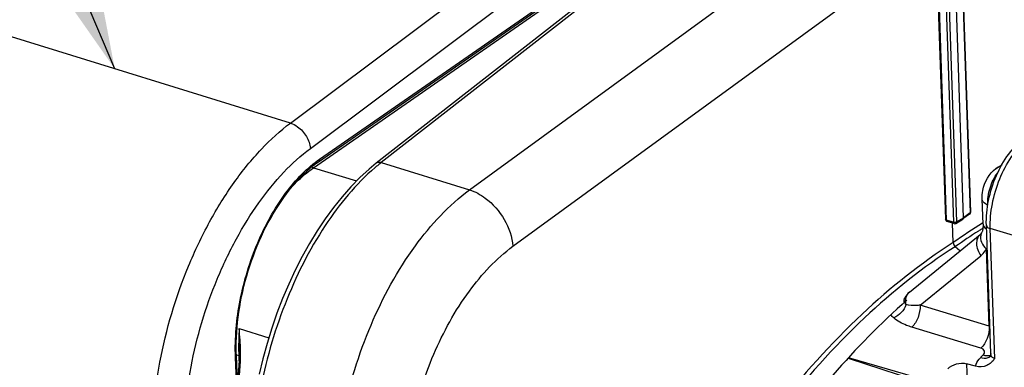
# Model space of a CAD drawing. Units: millimetres. Extents: x 0 to 594, y -38 to 420.
# Drawn here: x 325 to 351, y 84 to 93 of the extents above; entities that cross this region are included whole.
import ezdxf

# ---------------------------------------------------------------- set-up
doc = ezdxf.new("R2010")
doc.units = ezdxf.units.MM
doc.header["$LTSCALE"] = 32.67
doc.layers.get('0').update_dxf_attribs({"linetype": 'CONTINUOUS'})
doc.layers.add('SOLIDES', color=7, linetype='CONTINUOUS')
doc.styles.get("Standard").update_dxf_attribs({"font": 'txt', "width": 0.85})
doc.dimstyles.get("Standard").update_dxf_attribs({"dimtxt": 3.5, "dimasz": 3.5, "dimexe": 0.18, "dimexo": 0.0625, "dimgap": 0.09, "dimtad": 1, "dimdec": 4, "dimdsep": 46, "dimtxsty": 'STANDARD', "dimblk": '_FILLED', "dimblk1": '_FILLED', "dimblk2": '_FILLED', "dimcen": 0.09, "dimclrt": 5, "dimadec": 0, "dimazin": 0, "dimtol": 1, "dimtp": 0.0001, "dimtm": 0.0001, "dimtfac": 1, "dimtdec": 4, "dimtofl": 0, "dimtmove": 0, "dimatfit": 3, "dimldrblk": '_FILLED', "dimfxl": 1, "dimtolj": 1, "dimarcsym": 0})

# ---------------------------------------------------------------- blocks, each defined once
blk = doc.blocks.new('_FILLED')
at = {"color": 0, "linetype": 'BYBLOCK'}
blk.add_solid([(0, 0), (-1, 0.2143), (-1, -0.2143)], dxfattribs=at)

msp = doc.modelspace()

# ---------------------------------------------------------------- linework, layer by layer
at = {"color": 9, "linetype": 'CONTINUOUS'}
for p, q in [((336.861039, 88.545377), (348.452415, 96.997435)), ((350.25467, 96.035754), (350.529991, 87.914524)), ((349.611421, 95.739648), (349.883319, 87.719385)), ((349.801967, 95.780858), (350.077288, 87.659628)), ((349.888519, 95.789363), (350.16384, 87.668133)), ((338.045525, 87.005307), (349.596738, 95.428958)), ((350.077288, 87.659628), (349.883319, 87.719385)), ((349.901275, 87.68425), (349.901405, 87.684209)), ((350.16384, 87.668133), (350.351521, 87.785116)), ((350.529991, 87.914524), (350.351521, 87.785116)), ((350.886303, 87.641554), (350.874646, 87.634469)), ((352.419117, 87.092458), (351.084131, 87.487494)), ((351.204415, 83.939434), (351.084131, 87.487494)), ((350.1423, 87.004243), (350.127471, 86.993677)), ((351.051848, 84.820459), (350.980385, 86.928413)), ((349.16633, 85.394741), (350.827669, 86.748037)), ((351.051848, 84.820459), (349.16633, 85.394741)), ((350.826217, 84.223203), (348.94025, 84.797049)), ((350.437894, 83.797584), (350.580226, 79.599194))]:
    msp.add_line(p, q, dxfattribs=at)
at = {"color": 7, "linetype": 'CONTINUOUS'}
for p, q in [((350.265796, 96.053063), (350.541121, 87.931728)), ((349.585445, 95.762083), (349.857343, 87.741821)), ((350.351521, 87.785116), (350.075871, 95.916035)), ((351.244327, 89.13204), (351.23719, 89.127053)), ((351.244363, 89.132064), (351.404289, 89.239682)), ((350.887238, 87.609027), (350.864025, 88.29374)), ((350.095375, 87.624451), (349.901405, 87.684209)), ((350.146836, 87.631141), (350.334756, 87.748273)), ((350.334782, 87.74829), (350.336614, 87.749522)), ((350.515342, 87.879117), (350.336644, 87.749544)), ((350.073499, 87.105125), (350.055476, 87.636743)), ((351.095207, 84.081581), (350.976663, 87.578312)), ((348.876105, 85.753921), (350.810824, 87.329915)), ((350.25467, 86.87688), (350.127471, 86.993677)), ((348.750648, 85.601434), (348.749154, 85.598745)), ((347.197806, 83.946495), (349.485264, 83.207578)), ((349.561305, 83.275611), (347.212998, 83.963689)), ((351.095222, 84.081155), (351.095217, 84.081276)), ((350.682951, 83.730726), (350.437894, 83.797584))]:
    msp.add_line(p, q, dxfattribs=at)
for points in [[(350.887242, 87.609027), (350.88772, 87.576701), (350.886959, 87.546048), (350.885005, 87.516763), (350.881909, 87.489191), (350.877797, 87.463894), (350.872815, 87.441043), (350.867121, 87.42069), (350.86097, 87.403098), (350.854558, 87.388168), (350.847946, 87.375461), (350.847163, 87.374105)], [(350.847222, 87.374202), (350.843429, 87.367932), (350.838039, 87.359805), (350.832577, 87.352413), (350.827064, 87.345725), (350.821477, 87.339669), (350.815804, 87.334199), (350.810754, 87.329857)], [(351.095222, 84.081163), (351.095303, 84.069765), (351.094446, 84.054382), (351.092604, 84.040156), (351.089994, 84.027344), (351.086939, 84.01637), (351.083745, 84.007338), (351.0807, 84.000268), (351.078201, 83.995365), (351.076584, 83.99262)]]:
    msp.add_lwpolyline(points, dxfattribs=at)
for centre, radius, start, end in [((350.477568, 87.931099), 0.064222, 305.7313075, 311.9347152), ((350.201698, 87.109624), 0.128279, 182.0096827, 187.9553795)]:
    msp.add_arc(centre, radius, start, end, dxfattribs=at)
at = {"color": 9, "linetype": 'CONTINUOUS'}
for centre, radius, start, end in [((357.659766, 76.494451), 13.043691, 121.3446001, 125.5634631), ((357.854671, 76.176446), 13.293678, 122.2605868, 125.4613256), ((357.461437, 76.788038), 12.566602, 121.9845121, 122.232864), ((357.390782, 76.901299), 12.43311, 121.5672314, 121.9848122), ((349.121033, 85.518912), 0.347712, 167.3546921, 167.8382896), ((350.794031, 84.002567), 0.857565, 71.1845448, 72.5040407), ((364.749655, 69.771928), 19.888078, 134.2007874, 134.4907496), ((351.00406, 84.255188), 0.241897, 281.044172, 286.8778842), ((350.953804, 84.133785), 0.18626, 306.3841308, 311.9895155), ((351.009243, 84.237768), 0.223723, 286.9030975, 291.3254913)]:
    msp.add_arc(centre, radius, start, end, dxfattribs=at)
at = {"color": 7, "linetype": 'CONTINUOUS'}
for points, knots in [([(350.976663, 87.578312), (350.968974, 87.805121), (351.015814, 88.271844), (351.22476, 88.933897), (351.55006, 89.514333), (351.850891, 89.825543), (352.015251, 89.936145)], [0, 0, 0, 0, 0.25560027, 0.52278678, 0.776870428, 1, 1, 1, 1]), ([(350.86409, 88.291554), (350.859913, 88.37065), (350.883202, 88.681143), (351.049266, 88.990763), (351.237229, 89.126998)], [0, 0, 0, 0, 0.254397503, 1, 1, 1, 1]), ([(351.014423, 88.131234), (350.992916, 88.140697), (350.927464, 88.173823), (350.866876, 88.240113), (350.864121, 88.291551)], [0, 0, 0, 0, 0.313248719, 1, 1, 1, 1]), ([(349.890483, 87.688784), (349.892232, 87.687848), (349.895804, 87.686143), (349.899524, 87.684788), (349.901406, 87.684209)], [0, 0, 0, 0, 0.501840064, 1, 1, 1, 1]), ([(350.135002, 87.625596), (350.13703, 87.626378), (350.141017, 87.628157), (350.144811, 87.630318), (350.146656, 87.631489)], [0, 0, 0, 0, 0.498676292, 1, 1, 1, 1]), ([(348.807664, 85.534396), (347.365328, 84.270886), (344.705555, 81.092115), (342.757949, 77.463967), (341.891987, 75.465861)], [0, 0, 0, 0, 0.468232096, 1, 1, 1, 1]), ([(351.204415, 83.939434), (351.148013, 83.861858), (350.999788, 83.712952), (350.781115, 83.703943), (350.682951, 83.730726)], [0, 0, 0, 0, 0.48522796, 1, 1, 1, 1]), ([(349.922794, 83.661693), (349.985143, 83.726669), (350.157472, 83.811749), (350.348281, 83.822034), (350.437894, 83.797584)], [0, 0, 0, 0, 0.492246392, 1, 1, 1, 1])]:
    msp.add_open_spline(points, degree=3, knots=knots, dxfattribs=at)
at = {"color": 9, "linetype": 'CONTINUOUS'}
for points, knots in [([(351.084131, 87.487494), (351.076517, 87.712076), (351.120467, 88.176712), (351.31787, 88.841547), (351.62513, 89.431477), (351.905751, 89.758492), (352.059177, 89.88132)], [0, 0, 0, 0, 0.253598016, 0.521732658, 0.778199471, 1, 1, 1, 1]), ([(351.014423, 88.131234), (351.006322, 88.286768), (351.055903, 88.600778), (351.19196, 88.888113), (351.286327, 89.011914)], [0, 0, 0, 0, 0.500126602, 1, 1, 1, 1]), ([(333.18948, 79.932415), (333.161766, 80.750188), (333.330192, 82.442073), (334.077802, 84.852047), (335.234766, 86.97083), (336.288826, 88.125291), (336.861038, 88.545377)], [0, 0, 0, 0, 0.254304798, 0.523060135, 0.779380411, 1, 1, 1, 1]), ([(336.860905, 88.545279), (337.014361, 88.49594), (337.603597, 88.172084), (338.009755, 87.50959), (338.045525, 87.005307)], [0, 0, 0, 0, 0.241762065, 1, 1, 1, 1]), ([(350.541127, 87.931728), (350.541206, 87.928605), (350.538606, 87.921528), (350.533203, 87.916763), (350.529991, 87.914524)], [0, 0, 0, 0, 0.443755006, 1, 1, 1, 1]), ([(350.086213, 87.657385), (350.084676, 87.657693), (350.081681, 87.658366), (350.078723, 87.659186), (350.077288, 87.659628)], [0, 0, 0, 0, 0.510671159, 1, 1, 1, 1]), ([(350.887241, 87.609027), (350.887651, 87.597268), (350.898841, 87.54317), (350.943852, 87.50302), (350.979738, 87.480527)], [0, 0, 0, 0, 0.21741738, 1, 1, 1, 1]), ([(350.976667, 87.578313), (350.976986, 87.568925), (350.99317, 87.520501), (351.046343, 87.498675), (351.084131, 87.487494)], [0, 0, 0, 0, 0.192485538, 1, 1, 1, 1]), ([(350.810757, 87.329854), (350.776082, 87.301573), (350.719107, 87.220204), (350.698492, 87.066786), (350.734809, 86.901374), (350.791867, 86.797232), (350.827669, 86.748037)], [0, 0, 0, 0, 0.211544628, 0.446571205, 0.712343073, 1, 1, 1, 1]), ([(350.821725, 87.309261), (350.80744, 87.246783), (350.833192, 87.096259), (350.92342, 86.981633), (350.980386, 86.928414)], [0, 0, 0, 0, 0.451187404, 1, 1, 1, 1]), ([(335.093618, 80.119718), (335.071473, 80.773849), (335.207065, 82.127299), (335.808429, 84.054593), (336.73886, 85.748454), (337.585989, 86.670178), (338.045525, 87.005307)], [0, 0, 0, 0, 0.254163768, 0.522798543, 0.779134632, 1, 1, 1, 1]), ([(350.073499, 87.105125), (349.183907, 86.540544), (347.433018, 85.135653), (344.187203, 81.508463), (342.260849, 78.172849), (341.181781, 75.778956)], [0, 0, 0, 0, 0.21704031, 0.45908995, 1, 1, 1, 1]), ([(350.127471, 86.993677), (349.242234, 86.432173), (347.499886, 85.034755), (344.269795, 81.426454), (342.3527, 78.107907), (341.2788, 75.726204)], [0, 0, 0, 0, 0.217038691, 0.459086566, 1, 1, 1, 1]), ([(350.827669, 86.748037), (350.873256, 86.785172), (350.927645, 86.844339), (350.970211, 86.910938), (350.980385, 86.928413)], [0, 0, 0, 0, 0.744094231, 1, 1, 1, 1]), ([(348.740089, 85.473323), (348.728334, 85.503004), (348.727661, 85.551084), (348.745146, 85.591108), (348.750653, 85.601442)], [0, 0, 0, 0, 0.731632043, 1, 1, 1, 1]), ([(348.781755, 85.595031), (348.785348, 85.611044), (348.803069, 85.670719), (348.840578, 85.724974), (348.876106, 85.753919)], [0, 0, 0, 0, 0.263685766, 1, 1, 1, 1]), ([(349.166327, 85.394738), (349.131471, 85.392552), (349.003868, 85.387377), (348.874228, 85.391364), (348.783464, 85.411617)], [0, 0, 0, 0, 0.273013684, 1, 1, 1, 1]), ([(349.166335, 85.394738), (349.171579, 85.283029), (349.129799, 85.064365), (349.017642, 84.86866), (348.940251, 84.797045)], [0, 0, 0, 0, 0.514703472, 1, 1, 1, 1]), ([(348.94025, 84.797049), (348.891733, 84.81181), (348.716361, 84.872325), (348.545867, 84.960339), (348.445821, 85.051485)], [0, 0, 0, 0, 0.272571921, 1, 1, 1, 1]), ([(351.051848, 84.820459), (351.057083, 84.70888), (351.015389, 84.490418), (350.903455, 84.294874), (350.826217, 84.223203)], [0, 0, 0, 0, 0.514588633, 1, 1, 1, 1]), ([(350.884185, 84.029712), (350.900464, 84.045547), (350.927131, 84.079486), (350.933402, 84.170456), (350.866928, 84.21081), (350.826217, 84.223203)], [0, 0, 0, 0, 0.270193711, 0.493686117, 1, 1, 1, 1]), ([(350.682951, 83.730726), (350.686067, 83.750686), (350.708657, 83.836747), (350.763527, 83.911539), (350.812207, 83.959359)], [0, 0, 0, 0, 0.228420975, 1, 1, 1, 1]), ([(351.064293, 83.983835), (351.048853, 83.972455), (350.971094, 83.932019), (350.876604, 83.94056), (350.812207, 83.959359)], [0, 0, 0, 0, 0.222343342, 1, 1, 1, 1]), ([(351.050399, 84.017771), (351.037784, 84.015299), (350.982142, 84.008728), (350.925465, 84.017665), (350.884185, 84.029712)], [0, 0, 0, 0, 0.230142427, 1, 1, 1, 1]), ([(351.204415, 83.939434), (351.173444, 83.946421), (351.113774, 83.983515), (351.096312, 84.049562), (351.095221, 84.081159)], [0, 0, 0, 0, 0.501052125, 1, 1, 1, 1])]:
    msp.add_open_spline(points, degree=3, knots=knots, dxfattribs=at)
at = {"color": 7, "linetype": 'CONTINUOUS'}
for points in [[(351.368725, 89.17563), (351.325006, 89.171256), (351.280784, 89.156564), (351.244328, 89.132039)], [(349.857366, 87.741934), (349.857965, 87.721068), (349.872085, 87.698644), (349.890483, 87.688784)], [(350.33662, 87.749517), (350.347034, 87.757068), (350.351957, 87.772259), (350.351521, 87.785116)], [(350.541094, 87.931728), (350.54169, 87.914202), (350.533531, 87.895043), (350.520487, 87.883324)], [(350.095374, 87.624451), (350.108003, 87.620561), (350.122673, 87.62084), (350.135002, 87.625596)], [(350.073499, 87.105125), (350.074896, 87.063873), (350.097068, 87.021595), (350.127471, 86.993677)], [(348.876105, 85.753921), (348.825087, 85.712362), (348.781627, 85.659551), (348.750674, 85.601482)]]:
    msp.add_open_spline(points, degree=3, dxfattribs=at)
at = {"color": 9, "linetype": 'CONTINUOUS'}
for points in [[(349.883319, 87.719385), (349.872386, 87.722754), (349.857725, 87.730378), (349.857337, 87.741813)], [(349.883319, 87.719385), (349.883764, 87.70628), (349.888771, 87.688197), (349.901324, 87.684411)], [(350.515301, 87.87908), (350.525668, 87.886569), (350.530572, 87.901748), (350.529991, 87.914524)], [(350.077288, 87.659628), (350.077732, 87.64652), (350.082739, 87.628429), (350.095296, 87.624646)], [(350.16384, 87.668133), (350.141934, 87.653901), (350.111823, 87.652237), (350.086213, 87.657385)], [(350.16384, 87.668133), (350.164137, 87.654574), (350.15837, 87.638342), (350.146868, 87.631154)], [(350.847163, 87.374105), (350.835492, 87.354033), (350.8269, 87.331896), (350.821725, 87.309261)], [(348.772813, 85.50337), (348.772312, 85.533094), (348.774862, 85.563104), (348.781125, 85.592165)], [(348.783492, 85.411612), (348.727394, 85.256912), (348.59663, 85.117332), (348.445821, 85.051487)], [(348.783457, 85.411648), (348.765082, 85.428794), (348.749344, 85.449957), (348.740089, 85.473323)], [(348.783464, 85.411617), (348.777094, 85.44174), (348.773333, 85.472585), (348.772813, 85.50337)], [(348.445821, 85.051485), (348.417897, 85.076907), (348.392915, 85.106427), (348.374055, 85.139143)]]:
    msp.add_open_spline(points, degree=3, dxfattribs=at)
at = {"layer": 'SOLIDES', "color": 9, "linetype": 'CONTINUOUS'}
for p, q in [((331.969491, 90.369058), (342.995635, 98.615924)), ((332.512439, 89.676836), (342.785003, 97.360052)), ((344.456762, 97.102767), (334.449439, 89.288199)), ((332.596454, 89.149513), (342.761209, 96.203121)), ((332.766093, 89.383744), (342.487794, 96.125908)), ((331.969491, 90.369058), (320.561111, 93.883728)), ((334.449439, 89.288199), (336.861039, 88.545377)), ((332.596454, 89.149513), (333.773478, 88.786898)), ((330.568898, 84.758066), (331.37838, 84.508634)), ((330.512931, 82.914637), (330.468686, 83.978668)), ((330.491603, 84.04443), (330.558039, 84.024046)), ((330.558039, 84.024046), (330.5631, 83.874757)), ((330.56295, 83.219826), (330.60155, 83.858258))]:
    msp.add_line(p, q, dxfattribs=at)
at = {"layer": 'SOLIDES', "color": 7, "linetype": 'CONTINUOUS'}
for p, q in [((344.317375, 97.083499), (334.310701, 89.269438)), ((332.736298, 89.311568), (342.402393, 96.015169)), ((350.073499, 87.105125), (350.055476, 87.636743)), ((330.533572, 83.027827), (330.492548, 84.014402)), ((330.577802, 83.922069), (330.576057, 83.888086)), ((330.579152, 83.955103), (330.577802, 83.922069)), ((330.580183, 83.989927), (330.579152, 83.955103)), ((330.580679, 84.015129), (330.580177, 83.98993)), ((330.536703, 83.236739), (330.576057, 83.888086))]:
    msp.add_line(p, q, dxfattribs=at)
for points in [[(330.492548, 84.014403), (330.489062, 84.125144), (330.487746, 84.255701), (330.48938, 84.388073), (330.49397, 84.522082), (330.501516, 84.657561), (330.512014, 84.794345), (330.525457, 84.932272), (330.541833, 85.071165), (330.561123, 85.210835), (330.583308, 85.351107), (330.608363, 85.491804), (330.636257, 85.632739), (330.666958, 85.773735), (330.700428, 85.914615), (330.736623, 86.055193), (330.775502, 86.195291), (330.817014, 86.334736), (330.861105, 86.473343), (330.90772, 86.610939), (330.956799, 86.747352), (331.008276, 86.882403), (331.062086, 87.015922), (331.11816, 87.147745), (331.176421, 87.2777), (331.236795, 87.405624), (331.299203, 87.531362), (331.36356, 87.65475), (331.429783, 87.775636), (331.497785, 87.893872), (331.567472, 88.009307), (331.638753, 88.121799), (331.711534, 88.231212), (331.785716, 88.337411), (331.861201, 88.440265), (331.937889, 88.539654), (332.015671, 88.635452), (332.094445, 88.727545), (332.174103, 88.815826), (332.254528, 88.900183), (332.335609, 88.980516), (332.417239, 89.05674), (332.499302, 89.128766), (332.58168, 89.196513), (332.664254, 89.259908), (332.736296, 89.311567)], [(334.310748, 89.269475), (334.11511, 89.108889), (333.864769, 88.880132), (333.619194, 88.62933), (333.379276, 88.357648), (333.145792, 88.066204), (332.919456, 87.756081), (332.701085, 87.428554), (332.491484, 87.084973), (332.291377, 86.726649), (332.101513, 86.355024), (331.922605, 85.971591), (331.755308, 85.577823), (331.600265, 85.175291), (331.458076, 84.765599), (331.329282, 84.35033), (331.214393, 83.931135), (331.11387, 83.509676)], [(330.581162, 84.081604), (330.581063, 84.047825), (330.580679, 84.015129)], [(330.580697, 84.138969), (330.580969, 84.116461), (330.581162, 84.081604)]]:
    msp.add_lwpolyline(points, dxfattribs=at)
at = {"layer": 'SOLIDES', "color": 9, "linetype": 'CONTINUOUS'}
for centre, radius, start, end in [((337.571863, 85.285217), 5.07675, 127.9551086, 129.1547817), ((337.712834, 85.112075), 5.300024, 129.1546718, 130.3380067), ((338.612898, 84.267796), 8.058916, 176.5127457, 180.5205756), ((373.246649, 85.399343), 42.682563, 180.8609633, 181.2768174), ((337.831274, 84.267525), 7.277325, 180.5743502, 181.2415849), ((337.595821, 84.262387), 7.041816, 181.2413036, 181.9396364), ((330.607691, 84.115768), 0.136643, 267.1785586, 269.3155787), ((327.423798, 84.052411), 3.183669, 356.8582827, 357.9143909), ((327.529437, 84.04809), 3.077944, 357.9232195, 358.284806), ((327.540171, 84.047768), 3.067204, 358.2848053, 358.6464047), ((326.006351, 84.060302), 4.601181, 0.1359695, 1.3910227), ((327.047793, 84.059234), 3.559716, 358.6491148, 359.4112592), ((326.682671, 84.062977), 3.924857, 359.4113998, 0.120356), ((327.137742, 84.067653), 3.470131, 356.5405541, 356.8658535)]:
    msp.add_arc(centre, radius, start, end, dxfattribs=at)
for points, knots in [([(328.196582, 81.25602), (328.179349, 81.677151), (328.201104, 82.545257), (328.443995, 84.308557), (328.964166, 86.049462), (329.728845, 87.660691), (330.394267, 88.736087), (331.131698, 89.649106), (331.685613, 90.156579), (331.969491, 90.369058)], [0, 0, 0, 0, 0.124195416, 0.255107956, 0.523810833, 0.655107558, 0.779912728, 0.895515723, 1, 1, 1, 1]), ([(331.969477, 90.369048), (332.039378, 90.34728), (332.212624, 90.253771), (332.420855, 90.018682), (332.503571, 89.790435), (332.512439, 89.676836)], [0, 0, 0, 0, 0.238548614, 0.628728826, 1, 1, 1, 1]), ([(329.066608, 81.348873), (329.033792, 82.138144), (329.18155, 83.770809), (329.765813, 85.729282), (330.464515, 87.202175), (331.072538, 88.184797), (331.746566, 89.019101), (332.252922, 89.482731), (332.512439, 89.676836)], [0, 0, 0, 0, 0.254820361, 0.523619465, 0.65496023, 0.779809734, 0.895460532, 1, 1, 1, 1]), ([(330.468686, 83.978668), (330.447133, 84.497101), (330.547398, 85.569526), (331.012762, 87.091073), (331.640853, 88.239975), (332.259116, 88.97492), (332.594736, 89.264901), (332.766093, 89.383744)], [0, 0, 0, 0, 0.256452272, 0.526649431, 0.782227184, 0.89693337, 1, 1, 1, 1]), ([(332.766093, 89.383744), (332.76686, 89.36941), (332.763782, 89.341675), (332.746614, 89.31872), (332.736298, 89.311569)], [0, 0, 0, 0, 0.533478568, 1, 1, 1, 1]), ([(334.449439, 89.288199), (334.436761, 89.291938), (334.390329, 89.301728), (334.337867, 89.290623), (334.310748, 89.269475)], [0, 0, 0, 0, 0.277637192, 1, 1, 1, 1]), ([(334.282152, 89.15196), (333.752618, 88.702345), (332.788901, 87.524085), (331.736536, 85.421321), (331.062561, 83.063281), (330.913801, 81.419925), (330.940736, 80.625394)], [0, 0, 0, 0, 0.221657764, 0.47814493, 0.746331011, 1, 1, 1, 1]), ([(331.978799, 88.591117), (332.027676, 88.64619), (332.217277, 88.849297), (332.428609, 89.033095), (332.596454, 89.149513)], [0, 0, 0, 0, 0.264964716, 1, 1, 1, 1]), ([(330.468686, 83.978668), (330.4724, 83.981144), (330.48393, 83.989793), (330.492968, 84.004239), (330.492546, 84.014402)], [0, 0, 0, 0, 0.304980528, 1, 1, 1, 1]), ([(330.558038, 84.024077), (330.563142, 84.022505), (330.57183, 84.01921), (330.580786, 84.014342), (330.582991, 84.010803)], [0, 0, 0, 0, 0.561539858, 1, 1, 1, 1]), ([(330.579481, 83.98996), (330.578693, 83.987664), (330.584712, 83.978175), (330.594618, 83.979609), (330.600965, 83.979291)], [0, 0, 0, 0, 0.276384109, 1, 1, 1, 1]), ([(330.573676, 83.875325), (330.572526, 83.872813), (330.581108, 83.861194), (330.592768, 83.863802), (330.600774, 83.863467)], [0, 0, 0, 0, 0.256393269, 1, 1, 1, 1])]:
    msp.add_open_spline(points, degree=3, knots=knots, dxfattribs=at)
for points in [[(332.596304, 89.149409), (332.580052, 89.154467), (332.564341, 89.161487), (332.549497, 89.169815)], [(330.593493, 84.444856), (330.586683, 84.549359), (330.578077, 84.653744), (330.568898, 84.758066)], [(330.574683, 84.448255), (330.576884, 84.345167), (330.57919, 84.24208), (330.580697, 84.138979)], [(330.606176, 84.171998), (330.604, 84.263023), (330.599416, 84.353998), (330.593493, 84.444856)]]:
    msp.add_open_spline(points, degree=3, dxfattribs=at)

# ---------------------------------------------------------------- leaders
at = {"color": 2, "linetype": 'CONTINUOUS'}
msp.add_leader([(327.171191, 91.847308), (312.318391, 126.96286), (306.318391, 126.96286)], dimstyle='STANDARD', override={"dimtad": 0}, dxfattribs=at)

doc.saveas('drawing.dxf')
